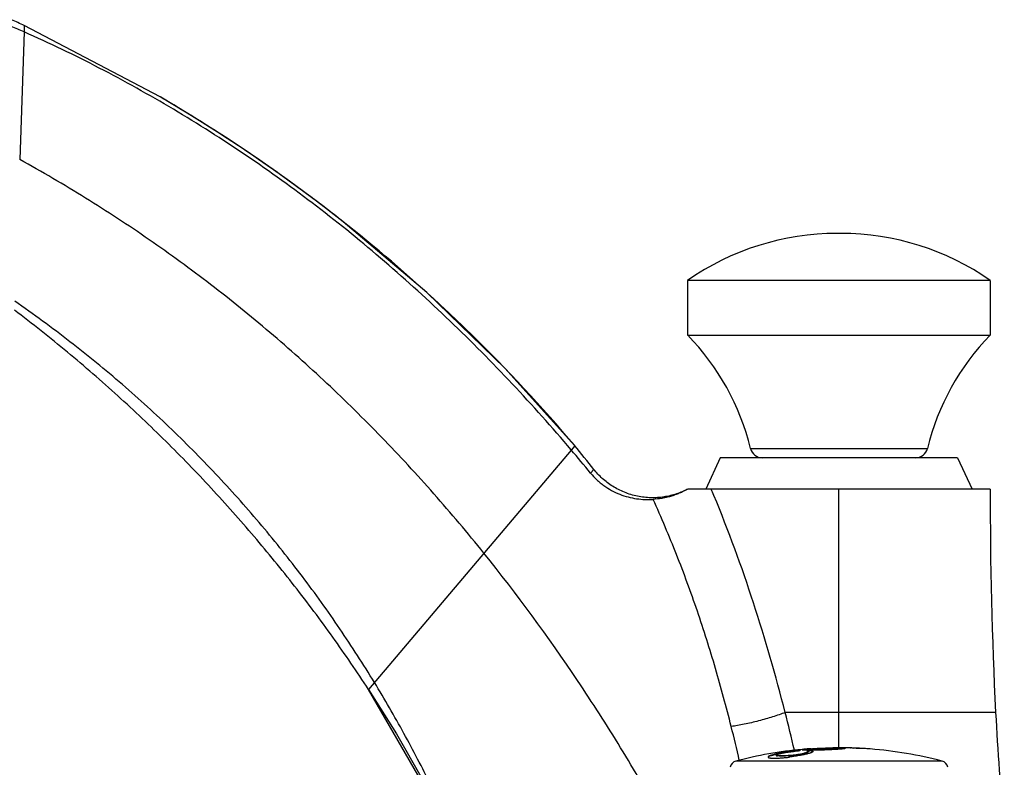
# Model space of a CAD drawing. Units: inches. Extents: x 6.96 to 14.46, y 6.02 to 12.
# Drawn here: x 10.14 to 13.91, y 8.83 to 11.7 of the extents above; entities that cross this region are included whole.
import ezdxf

# ---------------------------------------------------------------- set-up
doc = ezdxf.new("R2010")
doc.units = ezdxf.units.IN
doc.header["$LTSCALE"] = 1.21
doc.header["$MEASUREMENT"] = 0
doc.layers.get('0').update_dxf_attribs({"linetype": 'CONTINUOUS'})

msp = doc.modelspace()

# ---------------------------------------------------------------- linework, layer by layer
at = {"color": 9, "linetype": 'CONTINUOUS'}
for p, q in [((10.157, 11.6764), (10.1564, 11.652)), ((10.1564, 11.652), (10.1393, 11.1627)), ((12.2669, 10.0659), (11.4765, 9.1312)), ((12.9406, 10.0554), (13.6189, 10.0554)), ((12.3274, 9.9611), (12.34, 9.9751)), ((13.8803, 9.0429), (13.0738, 9.0429)), ((13.2776, 8.9079), (13.2776, 8.9069)), ((13.0222, 8.8798), (13.0222, 8.8788)), ((13.0436, 8.8779), (13.0436, 8.8769)), ((13.0668, 8.8898), (13.0668, 8.8888)), ((13.0879, 8.8779), (13.0879, 8.8769)), ((13.1097, 8.8944), (13.1088, 8.8984)), ((13.1319, 8.8833), (13.1319, 8.8823)), ((13.1923, 8.903), (13.1923, 8.902)), ((13.3503, 8.9055), (13.3503, 8.9061)), ((13.6749, 8.8567), (12.8846, 8.8567))]:
    msp.add_line(p, q, dxfattribs=at)
at = {"color": 7, "linetype": 'CONTINUOUS'}
for p, q in [((10.6777, 11.4029), (10.157, 11.6764)), ((10.6797, 11.4018), (10.6777, 11.4029)), ((10.8103, 11.323), (10.6777, 11.4029)), ((10.9381, 11.2416), (10.8103, 11.323)), ((11.0594, 11.1601), (10.9381, 11.2416)), ((11.1738, 11.0794), (11.0594, 11.1601)), ((11.2809, 11.0003), (11.1738, 11.0794)), ((11.3796, 10.924), (11.2809, 11.0003)), ((11.3796, 10.924), (11.3682, 10.9329)), ((11.6994, 10.6534), (11.3796, 10.924)), ((11.3847, 10.92), (11.3796, 10.924)), ((11.3847, 10.92), (11.3847, 10.92)), ((11.3975, 10.9098), (11.3847, 10.92)), ((13.2873, 10.8795), (13.2723, 10.8795)), ((13.8597, 10.6995), (12.6997, 10.6995)), ((12.6997, 10.6995), (12.6997, 10.4895)), ((13.8597, 10.6995), (13.8597, 10.4895)), ((11.9988, 10.3631), (11.6994, 10.6534)), ((12.6997, 10.4895), (13.8597, 10.4895)), ((12.2669, 10.0659), (11.9988, 10.3631)), ((12.8247, 10.0195), (12.7697, 9.8995)), ((13.7347, 10.0195), (12.8247, 10.0195)), ((13.7347, 10.0195), (13.7897, 9.8995)), ((13.8595, 9.8995), (12.7, 9.8995)), ((13.2797, 9.874), (13.2798, 9.8995)), ((13.2797, 9.0429), (13.2797, 9.874)), ((11.7567, 8.6472), (11.4765, 9.1312)), ((13.2797, 8.9078), (13.2797, 9.0429)), ((13.2736, 8.9079), (13.2722, 8.9079)), ((13.2749, 8.9079), (13.2736, 8.9079)), ((13.2755, 8.9079), (13.2749, 8.9079)), ((13.2759, 8.9079), (13.2755, 8.9079)), ((13.2759, 8.9079), (13.2755, 8.9079)), ((13.3243, 8.9073), (13.3248, 8.9073)), ((13.0392, 8.8797), (13.0393, 8.8801)), ((13.0392, 8.8787), (13.0392, 8.8797)), ((13.062, 8.877), (13.0615, 8.877)), ((13.0668, 8.8888), (13.0697, 8.8894)), ((13.0683, 8.8906), (13.0696, 8.8907)), ((13.0696, 8.8907), (13.0701, 8.8906)), ((13.0697, 8.8894), (13.0701, 8.8896)), ((13.07, 8.891), (13.0698, 8.8909)), ((13.0701, 8.8896), (13.0701, 8.8906)), ((13.081, 8.8931), (13.081, 8.892)), ((13.126, 8.8957), (13.1232, 8.8955)), ((13.1326, 8.8786), (13.1323, 8.8785)), ((13.1429, 8.8999), (13.1598, 8.8997)), ((13.1626, 8.8947), (13.1597, 8.8944)), ((13.1598, 8.8997), (13.1603, 8.8997)), ((13.1615, 8.8919), (13.1615, 8.8929)), ((13.1681, 8.9033), (13.1681, 8.9023)), ((13.1707, 8.902), (13.1923, 8.902)), ((13.1737, 8.896), (13.1737, 8.897)), ((13.1737, 8.896), (13.1775, 8.8951)), ((13.2754, 8.9069), (13.276, 8.9069)), ((13.2758, 8.9064), (13.2759, 8.9062)), ((13.2759, 8.9052), (13.2759, 8.9062)), ((13.3021, 8.9062), (13.3043, 8.9059)), ((13.3295, 8.9071), (13.3336, 8.9068)), ((13.3336, 8.9068), (13.3299, 8.9067)), ((13.3336, 8.9065), (13.3336, 8.9068)), ((13.3351, 8.9064), (13.3345, 8.9064))]:
    msp.add_line(p, q, dxfattribs=at)
for points in [[(11.3847, 10.92), (11.3011, 10.9849), (11.2092, 11.0536), (11.111, 11.1242), (11.0071, 11.1958), (10.8979, 11.2677), (10.784, 11.3392), (10.6797, 11.4018)], [(11.4765, 9.1312), (11.5831, 8.9612), (11.6819, 8.7889), (11.7567, 8.6472)]]:
    msp.add_lwpolyline(points, dxfattribs=at)
for centre, radius, start, end in [((8.0446, 6.8929), 5.2065, 66.0713, 66.6625), ((7.5464, 6.0752), 6.1797, 65.01085, 65.50987), ((7.5006, 5.9867), 6.2793, 58.7324, 59.58296), ((7.5498, 6.0643), 6.1874, 52.63556, 58.74892), ((7.6099, 6.1471), 6.0852, 51.85737, 52.61228), ((7.5566, 6.0811), 6.17, 46.92274, 51.49986), ((13.2721, 9.8795), 1, 90, 124.9181), ((13.2873, 9.8795), 1, 55.0819, 90), ((7.5577, 6.0821), 6.1684, 45.68384, 46.92399), ((7.6305, 6.1543), 6.0661, 40.15345, 45.6995), ((12.0292, 9.8336), 0.938, 13.6754, 44.365), ((14.5303, 9.8336), 0.938, 135.635, 166.3246), ((7.016, 5.6054), 6.8689, 39.35403, 40.31821), ((5.8719, 4.8405), 8.2583, 38.44403, 39.25259), ((12.9862, 10.0665), 0.047, 193.6754, 270), ((13.5732, 10.0665), 0.047, 270, 346.3246), ((30.4304, 9.8747), 16.571, 179.91432, 182.87738), ((22.7352, 9.4879), 8.866, 182.87738, 185.73342), ((13.2796, 7.8126), 1.0953, 90.3886, 91.2124), ((13.2776, 8.1318), 0.7761, 90.0003, 90.1311), ((13.2776, 8.1892), 0.7187, 89.8267, 90.0018), ((13.2797, 7.3572), 1.5508, 89.0503, 90), ((13.2779, 8.2586), 0.6493, 89.5997, 89.8293), ((13.2787, 8.3638), 0.5441, 89.1679, 89.6105), ((13.2797, 7.3573), 1.5506, 88.3532, 89.0503), ((13.3095, 8.3826), 0.5249, 87.8223, 88.3339), ((13.2797, 7.3572), 1.5507, 95.2283, 104.763), ((13.2228, 8.1114), 0.7944, 100.2819, 101.0922), ((13.2228, 8.111), 0.7938, 100.2885, 101.0854), ((13.1991, 7.7181), 1.1809, 94.5303, 95.7365), ((13.1991, 7.7178), 1.1802, 94.5295, 95.7402), ((13.199, 7.7191), 1.1799, 93.6856, 94.5303), ((13.199, 7.7188), 1.1791, 93.6849, 94.5294), ((13.1505, 8.4268), 0.469, 93.3247, 95.4472), ((13.199, 7.7196), 1.1793, 93.2551, 93.6855), ((13.2166, 8.5166), 0.3897, 102.986, 103.8622), ((13.216, 8.5192), 0.3871, 102.5377, 102.9852), ((13.3171, 7.5679), 1.3368, 96.1581, 96.8789), ((13.2297, 8.0001), 0.9059, 93.9085, 94.3941), ((13.2797, 7.3572), 1.5497, 94.1319, 94.4202), ((13.1663, 10.61), 1.7104, 269.7997, 270.0116), ((13.1606, 8.8929), 0.000831, 359.9938, 10.0899), ((13.3171, 7.5679), 1.3358, 96.1621, 96.6429), ((13.2464, 7.7559), 1.1506, 93.6729, 93.9104), ((13.2057, 9.9364), 1.0357, 273.6783, 274.0364), ((13.2797, 7.3572), 1.5497, 90.159, 90.2413), ((13.2776, 8.1252), 0.7817, 90.0009, 90.1209), ((13.2776, 8.1938), 0.7131, 89.7217, 90.0016), ((13.2781, 8.2909), 0.616, 89.4191, 89.7185), ((13.2867, 8.1306), 0.7773, 86.5441, 86.8133), ((13.2867, 8.1299), 0.778, 85.5603, 86.544), ((13.3275, 8.1317), 0.7747, 88.8758, 89.4377), ((13.3275, 8.1315), 0.7749, 88.5606, 88.8758), ((13.3275, 8.1314), 0.775, 88.3144, 88.5606), ((13.3398, 8.1304), 0.7752, 85.5522, 89.4763), ((13.2797, 7.3572), 1.5507, 75.237, 85.5541), ((12.8922, 8.8277), 0.03, 104.763, 170.0082), ((13.6672, 8.8277), 0.03, 9.9918, 75.237)]:
    msp.add_arc(centre, radius, start, end, dxfattribs=at)
at = {"color": 9, "linetype": 'CONTINUOUS'}
for centre, radius, start, end in [((7.8215, 7.8165), 5.3878, 22.4585, 22.7439), ((6.8757, 7.4649), 6.3959, 12.95194, 14.28349), ((7.575, 7.6619), 5.4558, 12.6803, 14.0827)]:
    msp.add_arc(centre, radius, start, end, dxfattribs=at)
at = {"color": 7, "linetype": 'CONTINUOUS'}
for points, knots in [([(12.2533, 10.0498), (12.1801, 10.1361), (12.0294, 10.305), (11.7909, 10.5461), (11.5408, 10.7736), (11.2801, 10.9856), (11.0097, 11.1805), (10.7316, 11.3573), (10.4476, 11.5154), (10.2538, 11.6087), (10.1564, 11.652)], [0, 0, 0, 0, 0.127554, 0.255072, 0.38217, 0.508503, 0.633767, 0.757654, 0.87984, 1, 1, 1, 1]), ([(11.9187, 9.6541), (11.8565, 9.7314), (11.7291, 9.8826), (11.5283, 10.0998), (11.3186, 10.3063), (11.1001, 10.5017), (10.8728, 10.6855), (10.6369, 10.8575), (10.3927, 11.0175), (10.2246, 11.1157), (10.1393, 11.1627)], [0, 0, 0, 0, 0.126706, 0.25262, 0.377879, 0.502635, 0.627057, 0.751311, 0.875566, 1, 1, 1, 1]), ([(11.4991, 9.158), (11.4566, 9.2277), (11.3679, 9.3656), (11.224, 9.5663), (11.0687, 9.761), (10.9019, 9.949), (10.7235, 10.1297), (10.5336, 10.3025), (10.3327, 10.4669), (10.1923, 10.57), (10.1203, 10.6199)], [0, 0, 0, 0, 0.121011, 0.242927, 0.365853, 0.489924, 0.615285, 0.742028, 0.870237, 1, 1, 1, 1]), ([(11.4765, 9.1312), (11.4322, 9.199), (11.3405, 9.3331), (11.1942, 9.5288), (11.0387, 9.7194), (10.874, 9.9048), (10.6999, 10.0846), (10.5162, 10.2586), (10.3227, 10.4265), (10.1881, 10.5332), (10.1191, 10.5854)], [0, 0, 0, 0, 0.121543, 0.243694, 0.366641, 0.490579, 0.615705, 0.742192, 0.870224, 1, 1, 1, 1]), ([(12.7, 9.8995), (12.6862, 9.8922), (12.6567, 9.8796), (12.6172, 9.87), (12.5841, 9.8664), (12.5499, 9.8658), (12.5069, 9.8706), (12.4654, 9.8832), (12.4342, 9.8975), (12.4049, 9.9141), (12.3722, 9.939), (12.3498, 9.9627), (12.34, 9.9751)], [0, 0, 0, 0, 0.117543, 0.240609, 0.303929, 0.368106, 0.497754, 0.627726, 0.692288, 0.75613, 0.880626, 1, 1, 1, 1]), ([(12.3274, 9.9611), (12.3348, 9.952), (12.347, 9.939), (12.3646, 9.9235), (12.3832, 9.9092), (12.4078, 9.8937), (12.4391, 9.8791), (12.4712, 9.8686), (12.5036, 9.862), (12.5358, 9.8591), (12.557, 9.8594), (12.5674, 9.86)], [0, 0, 0, 0, 0.130627, 0.196012, 0.261194, 0.390491, 0.517857, 0.642714, 0.764776, 0.883901, 1, 1, 1, 1]), ([(12.7, 9.8995), (12.6948, 9.8965), (12.6842, 9.8908), (12.6677, 9.8832), (12.651, 9.8768), (12.634, 9.8714), (12.6171, 9.867), (12.595, 9.8627), (12.5784, 9.8608), (12.5674, 9.86)], [0, 0, 0, 0, 0.12966, 0.259419, 0.388408, 0.51593, 0.64146, 0.764423, 1, 1, 1, 1]), ([(12.5979, 8.6433), (12.5479, 8.7326), (12.4447, 8.9088), (12.2254, 9.251), (12.0455, 9.4967), (11.9187, 9.6541)], [0, 0, 0, 0, 0.251765, 0.502528, 1, 1, 1, 1]), ([(12.1561, 7.53), (12.1392, 7.6007), (12.1032, 7.7414), (12.0213, 8.0206), (11.9242, 8.2959), (11.8107, 8.5659), (11.7165, 8.7665), (11.6131, 8.9644), (11.5382, 9.0938), (11.4991, 9.158)], [0, 0, 0, 0, 0.123556, 0.247158, 0.495182, 0.619989, 0.745571, 0.872156, 1, 1, 1, 1]), ([(13.1708, 8.9038), (13.1717, 8.9039), (13.1737, 8.9041), (13.1772, 8.9044), (13.1815, 8.9048), (13.1865, 8.9051), (13.192, 8.9054), (13.1999, 8.9059), (13.21, 8.9064), (13.2218, 8.9068), (13.2329, 8.9072), (13.243, 8.9074), (13.2493, 8.9074), (13.2524, 8.9074)], [0, 0, 0, 0, 0.032146, 0.074846, 0.128039, 0.190117, 0.258439, 0.330855, 0.481428, 0.629685, 0.766035, 0.888547, 1, 1, 1, 1]), ([(13.2524, 8.9074), (13.2542, 8.9074), (13.2578, 8.9074), (13.263, 8.9073), (13.2669, 8.9072), (13.2697, 8.9071), (13.271, 8.907), (13.2716, 8.907)], [0, 0, 0, 0, 0.289554, 0.559305, 0.80019, 0.906124, 1, 1, 1, 1]), ([(13.3054, 8.9064), (13.3054, 8.9065), (13.3054, 8.9065), (13.3053, 8.9066), (13.3052, 8.9067), (13.3051, 8.9067), (13.3049, 8.9068), (13.3047, 8.9068), (13.3044, 8.9069), (13.3039, 8.907), (13.3033, 8.9071), (13.3024, 8.9072), (13.3014, 8.9073), (13.2997, 8.9074), (13.2973, 8.9076), (13.2941, 8.9077), (13.2905, 8.9078), (13.288, 8.9078), (13.2866, 8.9079)], [0, 0, 0, 0, 0.003766, 0.008682, 0.015335, 0.023948, 0.034601, 0.047317, 0.062092, 0.078912, 0.118578, 0.166053, 0.221029, 0.283181, 0.427663, 0.596881, 0.78839, 1, 1, 1, 1]), ([(13.0222, 8.8798), (13.0211, 8.8795), (13.019, 8.8788), (13.0162, 8.8778), (13.0137, 8.8768), (13.0119, 8.8759), (13.0107, 8.8753), (13.01, 8.8748), (13.0093, 8.8743), (13.0088, 8.8739), (13.0084, 8.8735), (13.0081, 8.873), (13.0079, 8.8726), (13.0079, 8.8723), (13.0079, 8.8722)], [0, 0, 0, 0, 0.205952, 0.389299, 0.54905, 0.684561, 0.743212, 0.795833, 0.842517, 0.883447, 0.918949, 0.949555, 0.976126, 1, 1, 1, 1]), ([(13.0079, 8.8722), (13.0079, 8.8721), (13.0079, 8.872), (13.008, 8.8716), (13.0083, 8.8712), (13.0088, 8.8708), (13.0092, 8.8705), (13.0094, 8.8704)], [0, 0, 0, 0, 0.099297, 0.200038, 0.419276, 0.681405, 1, 1, 1, 1]), ([(13.0095, 8.8734), (13.0093, 8.8733), (13.009, 8.873), (13.0085, 8.8726), (13.0082, 8.8721), (13.008, 8.8718), (13.008, 8.8717)], [0, 0, 0, 0, 0.306328, 0.572561, 0.801993, 1, 1, 1, 1]), ([(13.0094, 8.8704), (13.0096, 8.8703), (13.0101, 8.8701), (13.0109, 8.8698), (13.0117, 8.8695), (13.0131, 8.8692), (13.0151, 8.8689), (13.0178, 8.8685), (13.0209, 8.8682), (13.0243, 8.868), (13.0282, 8.8679), (13.0309, 8.8679), (13.0323, 8.8679)], [0, 0, 0, 0, 0.030841, 0.065838, 0.105094, 0.148668, 0.248856, 0.366376, 0.50088, 0.651899, 0.818619, 1, 1, 1, 1]), ([(13.0222, 8.8788), (13.0208, 8.8783), (13.0187, 8.8777), (13.0161, 8.8767), (13.0144, 8.876), (13.0129, 8.8754), (13.0116, 8.8747), (13.0105, 8.8741), (13.0098, 8.8737), (13.0095, 8.8734)], [0, 0, 0, 0, 0.325574, 0.470119, 0.602023, 0.721004, 0.826963, 0.919915, 1, 1, 1, 1]), ([(13.038, 8.884), (13.0352, 8.8834), (13.0299, 8.882), (13.0247, 8.8805), (13.0222, 8.8798)], [0, 0, 0, 0, 0.528354, 1, 1, 1, 1]), ([(13.0222, 8.8788), (13.0247, 8.8795), (13.03, 8.881), (13.0354, 8.8824), (13.0382, 8.883)], [0, 0, 0, 0, 0.471394, 1, 1, 1, 1]), ([(13.0323, 8.8679), (13.0342, 8.8679), (13.0384, 8.868), (13.0448, 8.8682), (13.0517, 8.8685), (13.0615, 8.8691), (13.0744, 8.8703), (13.0848, 8.8714), (13.0901, 8.8721)], [0, 0, 0, 0, 0.102878, 0.214408, 0.333433, 0.458813, 0.723985, 1, 1, 1, 1]), ([(13.0668, 8.8898), (13.0618, 8.8889), (13.0521, 8.8872), (13.0425, 8.8851), (13.038, 8.884)], [0, 0, 0, 0, 0.525372, 1, 1, 1, 1]), ([(13.0382, 8.883), (13.0427, 8.8841), (13.0522, 8.8862), (13.0618, 8.8879), (13.0668, 8.8888)], [0, 0, 0, 0, 0.474891, 1, 1, 1, 1]), ([(13.0436, 8.8779), (13.0433, 8.8779), (13.0426, 8.878), (13.0417, 8.8782), (13.041, 8.8784), (13.0403, 8.8786), (13.0398, 8.8789), (13.0395, 8.8791), (13.0393, 8.8794), (13.0392, 8.8796), (13.0392, 8.8797), (13.0392, 8.8797)], [0, 0, 0, 0, 0.20641, 0.387724, 0.543979, 0.675581, 0.783517, 0.869904, 0.939128, 0.969938, 1, 1, 1, 1]), ([(13.0392, 8.8787), (13.0392, 8.8787), (13.0392, 8.8786), (13.0393, 8.8783), (13.0395, 8.8781), (13.0398, 8.8778), (13.0403, 8.8776), (13.041, 8.8774), (13.0417, 8.8772), (13.0426, 8.877), (13.0433, 8.8769), (13.0436, 8.8769)], [0, 0, 0, 0, 0.030072, 0.060893, 0.130134, 0.216523, 0.324504, 0.456257, 0.612634, 0.793888, 1, 1, 1, 1]), ([(13.0393, 8.8801), (13.0393, 8.8802), (13.0396, 8.8805), (13.0401, 8.8809), (13.0408, 8.8814), (13.0416, 8.8818), (13.0427, 8.8823), (13.044, 8.8828), (13.0454, 8.8833), (13.0476, 8.884), (13.0508, 8.8849), (13.0552, 8.886), (13.06, 8.887), (13.0635, 8.8877), (13.0653, 8.888)], [0, 0, 0, 0, 0.017916, 0.041311, 0.070866, 0.106837, 0.149287, 0.198173, 0.253384, 0.314769, 0.455261, 0.617816, 0.800231, 1, 1, 1, 1]), ([(13.0615, 8.877), (13.0597, 8.877), (13.0563, 8.8771), (13.0515, 8.8772), (13.0473, 8.8775), (13.0448, 8.8777), (13.0436, 8.8779)], [0, 0, 0, 0, 0.300616, 0.568881, 0.802596, 1, 1, 1, 1]), ([(13.062, 8.876), (13.0601, 8.876), (13.0566, 8.876), (13.0517, 8.8762), (13.0474, 8.8764), (13.0448, 8.8767), (13.0436, 8.8769)], [0, 0, 0, 0, 0.301153, 0.569694, 0.803254, 1, 1, 1, 1]), ([(13.0879, 8.8779), (13.0833, 8.8776), (13.0766, 8.8773), (13.068, 8.8771), (13.0639, 8.877), (13.062, 8.877)], [0, 0, 0, 0, 0.531285, 0.774535, 1, 1, 1, 1]), ([(13.0879, 8.8769), (13.0833, 8.8766), (13.0766, 8.8763), (13.068, 8.8761), (13.0639, 8.876), (13.062, 8.876)], [0, 0, 0, 0, 0.531286, 0.774536, 1, 1, 1, 1]), ([(13.0653, 8.888), (13.0684, 8.8886), (13.075, 8.8898), (13.085, 8.8913), (13.0954, 8.8926), (13.1024, 8.8934), (13.1059, 8.8937)], [0, 0, 0, 0, 0.234265, 0.485239, 0.743713, 1, 1, 1, 1]), ([(13.0701, 8.8906), (13.0701, 8.8906), (13.0701, 8.8906), (13.07, 8.8905), (13.0698, 8.8905), (13.0695, 8.8904), (13.0692, 8.8903), (13.0687, 8.8902), (13.0681, 8.8901), (13.0675, 8.8899), (13.0671, 8.8899), (13.0668, 8.8898)], [0, 0, 0, 0, 0.00939, 0.025219, 0.079909, 0.166024, 0.282407, 0.426939, 0.597242, 0.789689, 1, 1, 1, 1]), ([(13.1319, 8.8833), (13.1285, 8.8826), (13.1213, 8.8814), (13.1103, 8.8799), (13.099, 8.8787), (13.0915, 8.8781), (13.0879, 8.8779)], [0, 0, 0, 0, 0.236742, 0.49175, 0.751048, 1, 1, 1, 1]), ([(13.0879, 8.8769), (13.0915, 8.8771), (13.099, 8.8777), (13.1103, 8.8789), (13.1196, 8.8802), (13.1268, 8.8813), (13.1302, 8.882), (13.1319, 8.8823)], [0, 0, 0, 0, 0.248947, 0.508241, 0.763247, 0.884778, 1, 1, 1, 1]), ([(13.1323, 8.8785), (13.1289, 8.8779), (13.1221, 8.8767), (13.1081, 8.8744), (13.0973, 8.873), (13.0901, 8.8721)], [0, 0, 0, 0, 0.237452, 0.485697, 1, 1, 1, 1]), ([(13.1615, 8.8929), (13.1615, 8.8929), (13.1614, 8.8927), (13.1613, 8.8924), (13.1612, 8.8922), (13.1609, 8.8919), (13.1606, 8.8917), (13.1602, 8.8913), (13.1594, 8.8908), (13.1582, 8.8903), (13.1569, 8.8897), (13.1553, 8.8891), (13.1535, 8.8884), (13.1514, 8.8878), (13.1483, 8.8869), (13.1439, 8.8858), (13.1382, 8.8845), (13.1341, 8.8837), (13.1319, 8.8833)], [0, 0, 0, 0, 0.007504, 0.015738, 0.025079, 0.035783, 0.048015, 0.061882, 0.094737, 0.134625, 0.18159, 0.235563, 0.296402, 0.363913, 0.437865, 0.60399, 0.792314, 1, 1, 1, 1]), ([(13.1319, 8.8823), (13.1341, 8.8827), (13.1382, 8.8835), (13.1431, 8.8846), (13.1467, 8.8855), (13.1492, 8.8862), (13.1514, 8.8868), (13.1535, 8.8874), (13.1553, 8.888), (13.1569, 8.8887), (13.1582, 8.8892), (13.1594, 8.8898), (13.1602, 8.8903), (13.1606, 8.8907), (13.1609, 8.8909), (13.1612, 8.8912), (13.1613, 8.8914), (13.1614, 8.8917), (13.1615, 8.8918), (13.1615, 8.8919)], [0, 0, 0, 0, 0.207595, 0.396064, 0.482068, 0.562175, 0.636105, 0.703599, 0.764437, 0.818417, 0.865376, 0.905256, 0.938112, 0.951977, 0.964207, 0.97491, 0.984253, 0.992491, 1, 1, 1, 1]), ([(13.1783, 8.8915), (13.178, 8.8913), (13.1771, 8.8907), (13.1757, 8.89), (13.1741, 8.8893), (13.1722, 8.8885), (13.1701, 8.8877), (13.1667, 8.8866), (13.162, 8.8852), (13.1557, 8.8835), (13.1487, 8.8818), (13.1409, 8.8802), (13.1355, 8.8791), (13.1326, 8.8786)], [0, 0, 0, 0, 0.027837, 0.060706, 0.098641, 0.141609, 0.189537, 0.242318, 0.361892, 0.499069, 0.652328, 0.81994, 1, 1, 1, 1]), ([(13.1603, 8.9033), (13.1587, 8.9032), (13.1557, 8.9029), (13.1515, 8.9026), (13.1483, 8.9023), (13.146, 8.902), (13.1446, 8.9018), (13.1432, 8.9017), (13.142, 8.9015), (13.141, 8.9013), (13.1403, 8.9012), (13.1398, 8.9011), (13.1394, 8.901), (13.1392, 8.9009), (13.1389, 8.9008), (13.1388, 8.9008), (13.1386, 8.9007), (13.1386, 8.9007), (13.1385, 8.9006), (13.1385, 8.9006), (13.1385, 8.9006)], [0, 0, 0, 0, 0.215778, 0.408506, 0.577021, 0.65178, 0.719953, 0.781323, 0.83565, 0.882677, 0.922118, 0.938906, 0.953691, 0.966441, 0.977127, 0.985729, 0.992264, 0.994792, 0.996873, 1, 1, 1, 1]), ([(13.1385, 8.9006), (13.1385, 8.9006), (13.1385, 8.9005), (13.1386, 8.9005), (13.1387, 8.9004), (13.1388, 8.9004), (13.139, 8.9003), (13.1392, 8.9003), (13.1394, 8.9002), (13.1398, 8.9002), (13.1403, 8.9001), (13.1414, 8.9), (13.1423, 8.9), (13.1429, 8.8999)], [0, 0, 0, 0, 0.012256, 0.028733, 0.051554, 0.081445, 0.118657, 0.163259, 0.215241, 0.274554, 0.414821, 0.583183, 1, 1, 1, 1]), ([(13.1429, 8.9006), (13.144, 8.9008), (13.1464, 8.9011), (13.1504, 8.9015), (13.1551, 8.9019), (13.1585, 8.9022), (13.1603, 8.9023)], [0, 0, 0, 0, 0.186966, 0.417751, 0.68954, 1, 1, 1, 1]), ([(13.157, 8.8951), (13.1574, 8.895), (13.158, 8.8949), (13.1588, 8.8947), (13.1596, 8.8945), (13.1602, 8.8943), (13.1607, 8.894), (13.1611, 8.8937), (13.1613, 8.8934), (13.1614, 8.8932), (13.1614, 8.8931)], [0, 0, 0, 0, 0.197291, 0.372306, 0.525199, 0.656426, 0.766912, 0.858414, 0.93419, 1, 1, 1, 1]), ([(13.1666, 8.8996), (13.1743, 8.8996), (13.1864, 8.8997), (13.2033, 8.8999), (13.2149, 8.9002), (13.2244, 8.9005), (13.2341, 8.9008), (13.2458, 8.9013), (13.2593, 8.902), (13.268, 8.9025), (13.2722, 8.9028)], [0, 0, 0, 0, 0.218924, 0.34457, 0.478563, 0.547445, 0.616604, 0.752636, 0.88167, 1, 1, 1, 1]), ([(13.1681, 8.9033), (13.1681, 8.9033), (13.1681, 8.9033), (13.1681, 8.9033), (13.1682, 8.9034), (13.1682, 8.9034), (13.1683, 8.9034), (13.1685, 8.9035), (13.1688, 8.9035), (13.1692, 8.9036), (13.1697, 8.9037), (13.1702, 8.9038), (13.1706, 8.9038), (13.1708, 8.9038)], [0, 0, 0, 0, 0.010487, 0.026023, 0.04824, 0.077614, 0.114286, 0.158283, 0.268254, 0.407505, 0.575898, 0.773384, 1, 1, 1, 1]), ([(13.1923, 8.903), (13.1908, 8.903), (13.1878, 8.903), (13.1842, 8.903), (13.1814, 8.9029), (13.1794, 8.9029), (13.1775, 8.9029), (13.1758, 8.9029), (13.1741, 8.9029), (13.1726, 8.903), (13.1713, 8.903), (13.1702, 8.903), (13.1693, 8.9031), (13.1687, 8.9031), (13.1684, 8.9032), (13.1683, 8.9032), (13.1682, 8.9032), (13.1681, 8.9032), (13.1681, 8.9032), (13.1681, 8.9033), (13.1681, 8.9033)], [0, 0, 0, 0, 0.185508, 0.363674, 0.448897, 0.530858, 0.608928, 0.682391, 0.750457, 0.812219, 0.866723, 0.912965, 0.95, 0.976998, 0.986554, 0.990327, 0.993436, 0.995903, 0.997764, 1, 1, 1, 1]), ([(13.1681, 8.9023), (13.1681, 8.9023), (13.1681, 8.9022), (13.1682, 8.9022), (13.1682, 8.9022), (13.1683, 8.9022), (13.1685, 8.9021), (13.1688, 8.9021), (13.1691, 8.9021), (13.1698, 8.902), (13.1703, 8.902), (13.1707, 8.902)], [0, 0, 0, 0, 0.02397, 0.045061, 0.073386, 0.109314, 0.153029, 0.263687, 0.404761, 0.575383, 1, 1, 1, 1]), ([(13.1737, 8.897), (13.1742, 8.8969), (13.1752, 8.8967), (13.1765, 8.8964), (13.1776, 8.8961), (13.1785, 8.8957), (13.1792, 8.8953), (13.1797, 8.8949), (13.18, 8.8944), (13.1801, 8.8941), (13.1801, 8.8939), (13.1801, 8.8939)], [0, 0, 0, 0, 0.201327, 0.378595, 0.532031, 0.662246, 0.770497, 0.859218, 0.93299, 0.966756, 1, 1, 1, 1]), ([(13.1775, 8.8951), (13.1778, 8.895), (13.1783, 8.8948), (13.1789, 8.8945), (13.1794, 8.8941), (13.1799, 8.8937), (13.18, 8.8933)], [0, 0, 0, 0, 0.329922, 0.472879, 0.601983, 1, 1, 1, 1]), ([(13.1801, 8.8939), (13.1801, 8.8938), (13.1801, 8.8936), (13.18, 8.8933), (13.1799, 8.893), (13.1796, 8.8926), (13.1791, 8.8921), (13.1786, 8.8917), (13.1783, 8.8915)], [0, 0, 0, 0, 0.089085, 0.184043, 0.28786, 0.402806, 0.671942, 1, 1, 1, 1]), ([(13.2759, 8.9062), (13.2759, 8.9062), (13.2758, 8.9062), (13.2758, 8.9061), (13.2757, 8.9061), (13.2755, 8.906), (13.2753, 8.9059), (13.2749, 8.9058), (13.2745, 8.9057), (13.2741, 8.9056), (13.2733, 8.9055), (13.2722, 8.9053), (13.2706, 8.9051), (13.2688, 8.9049), (13.2666, 8.9047), (13.2642, 8.9045), (13.2605, 8.9043), (13.2554, 8.904), (13.2488, 8.9037), (13.2419, 8.9034), (13.2348, 8.9032), (13.2278, 8.9031), (13.221, 8.903), (13.2127, 8.9029), (13.2032, 8.9029), (13.1958, 8.903), (13.1923, 8.903)], [0, 0, 0, 0, 0.001094, 0.001839, 0.002756, 0.005151, 0.008333, 0.012321, 0.017121, 0.022741, 0.029187, 0.044581, 0.063362, 0.085584, 0.111278, 0.14042, 0.172753, 0.244976, 0.324203, 0.407596, 0.492827, 0.57744, 0.658877, 0.735621, 0.874807, 1, 1, 1, 1]), ([(13.1923, 8.902), (13.1958, 8.902), (13.2032, 8.9019), (13.2127, 8.9019), (13.221, 8.902), (13.2278, 8.9021), (13.2348, 8.9022), (13.2419, 8.9024), (13.2488, 8.9027), (13.2554, 8.903), (13.2605, 8.9033), (13.2642, 8.9035), (13.2666, 8.9037), (13.2688, 8.9039), (13.2706, 8.9041), (13.2722, 8.9043), (13.2733, 8.9045), (13.2741, 8.9046), (13.2745, 8.9047), (13.2749, 8.9048), (13.2753, 8.9049), (13.2755, 8.905), (13.2757, 8.9051), (13.2758, 8.9051), (13.2758, 8.9052), (13.2759, 8.9052), (13.2759, 8.9052)], [0, 0, 0, 0, 0.125192, 0.264378, 0.341122, 0.422559, 0.507171, 0.5924, 0.675792, 0.755019, 0.827243, 0.859574, 0.888718, 0.914412, 0.936634, 0.955416, 0.97081, 0.977256, 0.982876, 0.987677, 0.991665, 0.994847, 0.997243, 0.99816, 0.998906, 1, 1, 1, 1]), ([(13.2716, 8.907), (13.2721, 8.907), (13.2729, 8.9069), (13.2738, 8.9068), (13.2744, 8.9067), (13.2749, 8.9066), (13.2752, 8.9066), (13.2755, 8.9065), (13.2757, 8.9064), (13.2758, 8.9064)], [0, 0, 0, 0, 0.370756, 0.528343, 0.665885, 0.782406, 0.877109, 0.949521, 1, 1, 1, 1]), ([(13.2786, 8.9032), (13.281, 8.9034), (13.2856, 8.9037), (13.2918, 8.9043), (13.2963, 8.9047), (13.2994, 8.9051), (13.3007, 8.9053), (13.3013, 8.9054)], [0, 0, 0, 0, 0.319364, 0.594754, 0.822904, 0.918109, 1, 1, 1, 1]), ([(13.2843, 8.9069), (13.2862, 8.9069), (13.2897, 8.9068), (13.2945, 8.9067), (13.2981, 8.9065), (13.3005, 8.9064), (13.3016, 8.9063), (13.3021, 8.9062)], [0, 0, 0, 0, 0.312728, 0.587517, 0.818758, 0.916057, 1, 1, 1, 1]), ([(13.3013, 8.9054), (13.3016, 8.9054), (13.3022, 8.9055), (13.303, 8.9057), (13.3037, 8.9058), (13.3041, 8.9059), (13.3044, 8.9059), (13.3048, 8.9061), (13.3051, 8.9062), (13.3053, 8.9063), (13.3054, 8.9063), (13.3054, 8.9064), (13.3054, 8.9064), (13.3054, 8.9064)], [0, 0, 0, 0, 0.21794, 0.410358, 0.576526, 0.649543, 0.71572, 0.827221, 0.91061, 0.941873, 0.966491, 0.985226, 1, 1, 1, 1]), ([(13.3862, 8.9041), (13.3832, 8.9044), (13.3769, 8.9048), (13.3675, 8.9054), (13.3598, 8.9057), (13.3541, 8.906), (13.3515, 8.9061), (13.3503, 8.9061)], [0, 0, 0, 0, 0.253455, 0.523102, 0.780906, 0.896882, 1, 1, 1, 1])]:
    msp.add_open_spline(points, degree=3, knots=knots, dxfattribs=at)
at = {"color": 9, "linetype": 'CONTINUOUS'}
for points, knots in [([(12.8668, 8.9894), (12.848, 9.0639), (12.8079, 9.2123), (12.7501, 9.3957), (12.6988, 9.5406), (12.6441, 9.6841), (12.5991, 9.7901), (12.5674, 9.86)], [0, 0, 0, 0, 0.250097, 0.500219, 0.62525, 0.750239, 1, 1, 1, 1]), ([(13.0738, 9.0429), (13.0373, 9.1842), (12.9569, 9.4652), (12.8565, 9.7398), (12.8007, 9.8747)], [0, 0, 0, 0, 0.499979, 1, 1, 1, 1]), ([(13.0738, 9.0429), (13.0661, 9.04), (13.0501, 9.0342), (13.0251, 9.026), (12.9987, 9.0181), (12.9715, 9.0106), (12.9442, 9.0039), (12.9173, 8.9981), (12.8916, 8.9932), (12.8749, 8.9906), (12.8668, 8.9894)], [0, 0, 0, 0, 0.115141, 0.238681, 0.368285, 0.50095, 0.63351, 0.762778, 0.885731, 1, 1, 1, 1])]:
    msp.add_open_spline(points, degree=3, knots=knots, dxfattribs=at)

doc.saveas('drawing.dxf')
